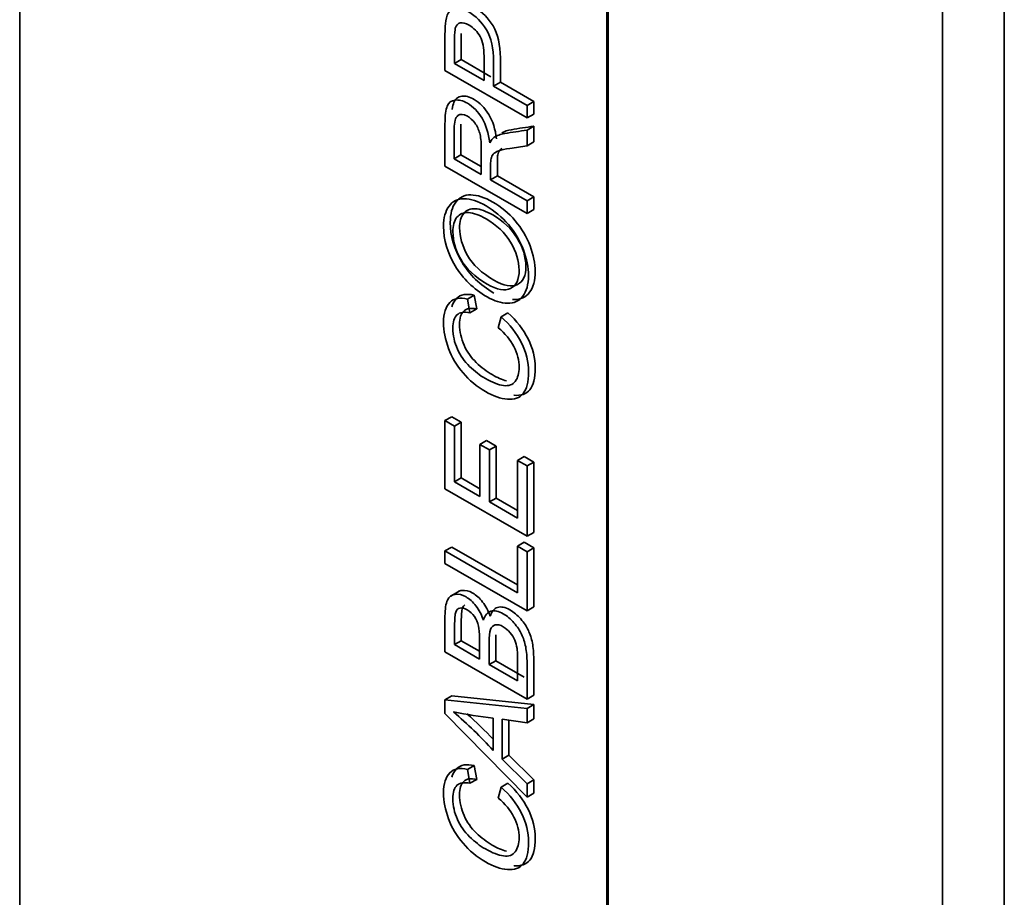
# Model space of a CAD drawing. Units: inches. Extents: x 0.2 to 21.7, y 0.7 to 16.3.
# Drawn here: x 9.2 to 9.3, y 5.7 to 5.8 of the extents above; entities that cross this region are included whole.
import ezdxf

# ---------------------------------------------------------------- set-up
doc = ezdxf.new("R2010")
doc.units = ezdxf.units.IN
doc.header["$MEASUREMENT"] = 0
doc.layers.add('DV6_Default', color=7, linetype='Continuous')

msp = doc.modelspace()

# ---------------------------------------------------------------- linework, layer by layer
at = {"layer": 'DV6_Default', "color": 7, "linetype": 'Continuous', "lineweight": 35}
for p, q in [((9.3369196628329, 6.190345027944312), (9.3369196628329, 5.682075906316773)), ((9.345047449654974, 6.179016137883941), (9.345047449654974, 5.670747016256403)), ((9.215381743654891, 5.600783465478135), (9.215381743654891, 6.111093828557992)), ((9.292721547847169, 6.066441671788513), (9.292721547847169, 5.556131308708654)), ((9.292898324542465, 6.066543733861129), (9.292898324542465, 5.556233370781271)), ((9.272651288100286, 5.811049669308513), (9.27353517157677, 5.811559979671592)), ((9.272651288100286, 5.811049669308513), (9.276533020912279, 5.808808549824586)), ((9.273535171576768, 5.811559979671592), (9.27741690438876, 5.809318860187666)), ((9.282194180225886, 5.803891343119558), (9.271388469292683, 5.810130023235626)), ((9.277795839719877, 5.808079461046082), (9.27867972319636, 5.808589771409161)), ((9.277795839719877, 5.808079461046082), (9.282194180225888, 5.805540077970949)), ((9.278679723196362, 5.808589771409163), (9.283078063702375, 5.806050388334031)), ((9.282194180225886, 5.805540077970949), (9.28307806370237, 5.806050388334029)), ((9.282194180225886, 5.805540077970949), (9.282194180225886, 5.803891343119557)), ((9.283078063702371, 5.806050388334028), (9.283078063702371, 5.804401653482635)), ((9.282194180225886, 5.803891343119558), (9.28307806370237, 5.804401653482637)), ((9.282194180225886, 5.802284033766945), (9.28307806370237, 5.802794344130024)), ((9.283078063702371, 5.802794344130025), (9.283078063702371, 5.800739639390603)), ((9.282194180225886, 5.802284033766945), (9.282194180225886, 5.800229329027522)), ((9.282194180225886, 5.800229329027522), (9.28307806370237, 5.800739639390602)), ((9.272593887245394, 5.798514313378084), (9.273477770721877, 5.799024623741164)), ((9.273477770721877, 5.799024623741163), (9.27605605640904, 5.797536049805631)), ((9.282194180225886, 5.79131456169035), (9.271388469292683, 5.797553241806418)), ((9.272593887245394, 5.798514313378084), (9.276159915355487, 5.796455466088785)), ((9.277401208842502, 5.795738804959912), (9.278285092318985, 5.796249115322992)), ((9.278285092318985, 5.796249115322992), (9.28307806370237, 5.793481892004577)), ((9.277401208842502, 5.795738804959912), (9.282194180225886, 5.792971581641496)), ((9.282194180225886, 5.792971581641498), (9.28307806370237, 5.793481892004578)), ((9.283078063702371, 5.793481892004577), (9.283078063702371, 5.79182487205343)), ((9.282194180225886, 5.792971581641498), (9.282194180225886, 5.791314561690351)), ((9.282194180225886, 5.79131456169035), (9.28307806370237, 5.79182487205343)), ((9.274351788426426, 5.78004268347267), (9.275235671902909, 5.78055299383575)), ((9.27523567190291, 5.780552993835752), (9.275565726818533, 5.77873027188949)), ((9.274351788426426, 5.78004268347267), (9.274681843342048, 5.778219961526408)), ((9.274681843342048, 5.77821996152641), (9.275565726818531, 5.778730271889489)), ((9.278771654253022, 5.777706285341554), (9.279655537729507, 5.778216595704634)), ((9.278405723803091, 5.776260535434179), (9.27877165425302, 5.777706285341554)), ((9.271388469292686, 5.764031728194712), (9.27227235276917, 5.764542038557791)), ((9.271388469292686, 5.755050680059493), (9.271388469292686, 5.764031728194711)), ((9.271388469292686, 5.764031728194712), (9.272651288100285, 5.763302639416207)), ((9.27227235276917, 5.76454203855779), (9.273535171576768, 5.763812949779285)), ((9.272651288100286, 5.763302639416206), (9.27353517157677, 5.763812949779285)), ((9.273535171576768, 5.763812949779286), (9.273535171576768, 5.75648063649546)), ((9.272651288100286, 5.763302639416206), (9.272651288100286, 5.755970326132379)), ((9.275973362577092, 5.760904103036922), (9.276857246053575, 5.761414413400002)), ((9.276857246053575, 5.761414413400001), (9.278120064861174, 5.760685324621496)), ((9.275973362577092, 5.754052325538928), (9.275973362577092, 5.760904103036921)), ((9.275973362577092, 5.760904103036922), (9.277236181384689, 5.760175014258418)), ((9.277236181384692, 5.760175014258418), (9.278120064861177, 5.760685324621497)), ((9.277236181384692, 5.760175014258418), (9.277236181384692, 5.753323236760425)), ((9.278120064861174, 5.760685324621496), (9.278120064861174, 5.753833547123503)), ((9.280931361418288, 5.758803830248843), (9.281815244894771, 5.759314140611923)), ((9.280931361418288, 5.751189823573322), (9.280931361418288, 5.758803830248842)), ((9.280931361418288, 5.758803830248843), (9.282194180225886, 5.758074741470339)), ((9.281815244894773, 5.759314140611922), (9.283078063702371, 5.758585051833418)), ((9.282194180225886, 5.758074741470339), (9.28307806370237, 5.758585051833419)), ((9.283078063702371, 5.758585051833418), (9.283078063702371, 5.749322310306505)), ((9.282194180225886, 5.758074741470339), (9.282194180225886, 5.748811999943427)), ((9.272651288100286, 5.755970326132381), (9.27353517157677, 5.756480636495461)), ((9.272651288100286, 5.755970326132381), (9.275973362577094, 5.754052325538929)), ((9.273535171576768, 5.75648063649546), (9.275973362577092, 5.755072946265087)), ((9.282194180225886, 5.748811999943426), (9.271388469292683, 5.755050680059494)), ((9.277236181384692, 5.753323236760424), (9.278120064861177, 5.753833547123503)), ((9.277236181384692, 5.753323236760424), (9.280931361418292, 5.751189823573322)), ((9.278120064861174, 5.753833547123502), (9.280931361418288, 5.752210444299481)), ((9.282194180225886, 5.748811999943426), (9.28307806370237, 5.749322310306505)), ((9.271388469292686, 5.746881571700337), (9.27227235276917, 5.747391882063416)), ((9.271388469292686, 5.745224551749191), (9.271388469292686, 5.746881571700338)), ((9.271388469292686, 5.746881571700337), (9.28093136141829, 5.741371980362773)), ((9.27227235276917, 5.747391882063418), (9.280931361418288, 5.742392601088935)), ((9.280931361418288, 5.747502954182018), (9.281815244894771, 5.748013264545096)), ((9.280931361418288, 5.741371980362774), (9.280931361418288, 5.747502954182018)), ((9.280931361418288, 5.747502954182018), (9.282194180225886, 5.746773865403513)), ((9.281815244894773, 5.748013264545099), (9.283078063702371, 5.747284175766595)), ((9.282194180225886, 5.746773865403514), (9.28307806370237, 5.747284175766594)), ((9.283078063702371, 5.747284175766595), (9.283078063702371, 5.739496181996203)), ((9.282194180225886, 5.746773865403514), (9.282194180225886, 5.738985871633123)), ((9.282194180225886, 5.738985871633122), (9.271388469292683, 5.74522455174919)), ((9.273247379408028, 5.741575926479331), (9.272142525062424, 5.740938038525481)), ((9.282194180225886, 5.738985871633122), (9.28307806370237, 5.739496181996201)), ((9.272651288100286, 5.734536773064293), (9.27353517157677, 5.735047083427372)), ((9.272651288100286, 5.734536773064293), (9.275930311935923, 5.732643627770107)), ((9.273535171576768, 5.735047083427371), (9.27592465582935, 5.733667514050919)), ((9.282194180225886, 5.727370161775581), (9.271388469292683, 5.733608841891649)), ((9.277193130743523, 5.731914538991602), (9.278077014220006, 5.732424849354682)), ((9.277193130743523, 5.731914538991602), (9.28093136141829, 5.729756270505233)), ((9.278077014220008, 5.732424849354681), (9.281815244894775, 5.730266580868312)), ((9.271388469292686, 5.727279025678266), (9.27227235276917, 5.727789336041345)), ((9.27227235276917, 5.727789336041345), (9.283078063702373, 5.726645992275054)), ((9.282194180225886, 5.727370161775581), (9.28307806370237, 5.72788047213866)), ((9.271388469292686, 5.725472873931515), (9.271388469292686, 5.727279025678266)), ((9.271388469292686, 5.727279025678266), (9.282194180225886, 5.726135681911977)), ((9.282194180225886, 5.726135681911975), (9.28307806370237, 5.726645992275054)), ((9.282194180225886, 5.726135681911975), (9.282194180225886, 5.724263249367178)), ((9.283078063702371, 5.726645992275056), (9.283078063702371, 5.72477355973026)), ((9.282194180225886, 5.714461976356144), (9.271388469292683, 5.725472873931515)), ((9.27775278907871, 5.720613662924777), (9.27775278907871, 5.724872204199226)), ((9.282194180225886, 5.724263249367179), (9.28307806370237, 5.724773559730258)), ((9.282194180225886, 5.724263249367179), (9.278915156390248, 5.724723072403622)), ((9.278915156390248, 5.724723072403624), (9.278915156390248, 5.719470319158487)), ((9.279799039866731, 5.72459912393469), (9.279799039866731, 5.719980629521564)), ((9.278915156390248, 5.719470319158487), (9.279799039866731, 5.719980629521565)), ((9.279799039866731, 5.719980629521565), (9.28307806370237, 5.716720442767683)), ((9.274351788426426, 5.718103277698789), (9.275235671902909, 5.718613588061867)), ((9.27523567190291, 5.71861358806187), (9.275565726818533, 5.716799151215364)), ((9.278915156390248, 5.719470319158487), (9.282194180225886, 5.716210132404605)), ((9.274351788426426, 5.718103277698789), (9.274681843342048, 5.716288840852283)), ((9.274681843342048, 5.716288840852283), (9.275565726818531, 5.716799151215363)), ((9.278405723803091, 5.714329414760051), (9.27877165425302, 5.715775164667427)), ((9.278771654253022, 5.715775164667428), (9.279655537729507, 5.716285475030507)), ((9.282194180225886, 5.716210132404604), (9.28307806370237, 5.716720442767683)), ((9.282194180225886, 5.716210132404604), (9.282194180225886, 5.714461976356143)), ((9.283078063702371, 5.716720442767685), (9.283078063702371, 5.714972286719225)), ((9.282194180225886, 5.714461976356144), (9.28307806370237, 5.714972286719223))]:
    msp.add_line(p, q, dxfattribs=at)
for centre, radius, start, end in [((9.285034091078044, 5.788296922001845), 0.06384130471056652, 258.6845804190252, 263.450984697229), ((9.228155326363419, 5.674682120382045), 0.06759892682690376, 42.80235605591925, 48.99598684207359), ((9.229039209839897, 5.675192430745104), 0.06759892682692172, 43.86811361588422, 47.99114980439226)]:
    msp.add_arc(centre, radius, start, end, dxfattribs=at)
for points, knots in [([(9.271388469292685, 5.810130023235625), (9.271388469292685, 5.811695907089461), (9.271388469292685, 5.813261790943292), (9.271388469292685, 5.814827674797128), (9.271388469292685, 5.815656184772701), (9.271424344826992, 5.816265139604746), (9.271488920788743, 5.816666966942901), (9.271579170722832, 5.817228551932106), (9.271747224635753, 5.817644608714077), (9.271998353375901, 5.817905589356382), (9.272252875747672, 5.818170096764126), (9.272593887245392, 5.818315701794291), (9.273038743870798, 5.818307416694535), (9.273489414389703, 5.818299023315654), (9.273978682869634, 5.818145857249299), (9.27543522956249, 5.817304919624092), (9.276210141103515, 5.816517835147299), (9.276841550507315, 5.815482197677832), (9.277480419414031, 5.814434325134452), (9.277795839719875, 5.81303395070001), (9.277795839719875, 5.811277509551795), (9.277795839719875, 5.810211493383224), (9.277795839719875, 5.809145477214653), (9.277795839719875, 5.80807946104608)], [0, 0, 0, 0, 0.2168762538271969, 0.2168762538271969, 0.2168762538271969, 0.3047239421087178, 0.3047239421087178, 0.3047239421087178, 0.381167317053038, 0.381167317053038, 0.381167317053038, 0.4541795280988981, 0.4541795280988981, 0.4541795280988981, 0.5333324762827458, 0.5333324762827458, 0.6713153183870204, 0.6713153183870204, 0.6713153183870204, 0.8523537490911808, 0.8523537490911808, 0.8523537490911808, 1, 1, 1, 1]), ([(9.27486300824692, 5.818610765529475), (9.275035048441099, 5.818541444903127), (9.275211845826899, 5.818454511010128), (9.276319113038971, 5.817815229987171), (9.277094024579998, 5.817028145510378), (9.2777254339838, 5.81599250804091), (9.278364302890514, 5.814944635497531), (9.278679723196362, 5.813544261063091), (9.278679723196362, 5.811787819914874), (9.278679723196362, 5.810721803746302), (9.278679723196362, 5.809655787577731), (9.278679723196362, 5.808589771409163)], [0, 0, 0, 0, 0.05485321009714624, 0.05485321009714624, 0.3343113545973473, 0.3343113545973473, 0.3343113545973473, 0.7009704489909798, 0.7009704489909798, 0.7009704489909798, 1, 1, 1, 1]), ([(9.276533020912275, 5.808808549824586), (9.276533020912275, 5.809882851092913), (9.276533020912275, 5.81095715236124), (9.276533020912275, 5.812031453629568), (9.276533020912275, 5.813091946398302), (9.276360818347605, 5.813945311673142), (9.275672008088915, 5.815237787235037), (9.275184100822342, 5.815743178320139), (9.274107834793138, 5.816364560801818), (9.273713203915763, 5.816459839449007), (9.273390324107003, 5.816389416101084), (9.27306409223057, 5.81631826163334), (9.272859366199265, 5.81608286741012), (9.272751739596345, 5.815714180470993), (9.272683724286678, 5.81548118643742), (9.272658463207149, 5.814980949142609), (9.272651288100283, 5.814239432714472), (9.272641058192342, 5.813182215735702), (9.272651288100283, 5.812112923777167), (9.272651288100283, 5.811049669308511)], [0, 0, 0, 0, 0.2156909334207178, 0.2156909334207178, 0.2156909334207178, 0.355337668898295, 0.355337668898295, 0.4949844043758715, 0.4949844043758715, 0.5961079024803239, 0.5961079024803239, 0.5961079024803239, 0.6834364435868092, 0.6834364435868092, 0.6834364435868092, 0.78652521159264, 0.78652521159264, 0.78652521159264, 1, 1, 1, 1]), ([(9.273538604055632, 5.815007686269138), (9.273537167415785, 5.814925251606979), (9.27353603772062, 5.814839255318812), (9.273535171576766, 5.814749743077551), (9.273524941668827, 5.813692526098784), (9.273535171576766, 5.812623234140245), (9.273535171576766, 5.811559979671592)], [0, 0, 0, 0, 0.05508329830799281, 0.05508329830799281, 0.05508329830799281, 1, 1, 1, 1]), ([(9.272344657537685, 5.804999104130064), (9.272393989004442, 5.805400244720968), (9.27246825940659, 5.805717651507173), (9.272760260035742, 5.806423217823036), (9.273104665165086, 5.80668834101522), (9.27359257243166, 5.806746336713509), (9.274088914574051, 5.806805335033704), (9.274625787819692, 5.806671770815707), (9.27598905812335, 5.805884686338914), (9.276634817740872, 5.805221878358453), (9.27715860054175, 5.804347800334224), (9.277686172851498, 5.803467398455109), (9.278019613365114, 5.802400801891626), (9.278163115502341, 5.801116611429485)], [0, 0, 0, 0, 0.1047297311572009, 0.1047297311572009, 0.3111864610381054, 0.3111864610381054, 0.3111864610381054, 0.491902614222468, 0.491902614222468, 0.7248740406167684, 0.7248740406167684, 0.7248740406167684, 1, 1, 1, 1]), ([(9.271388469292685, 5.797553241806417), (9.271388469292685, 5.79939529565211), (9.271388469292685, 5.801237349497802), (9.271388469292685, 5.803079403343493), (9.271388469292685, 5.804197891810519), (9.271488920788745, 5.804976691187559), (9.271876376559257, 5.805912907459957), (9.272220781688603, 5.806178030652141), (9.272708688955174, 5.806236026350429), (9.273205031097568, 5.806295024670623), (9.27374190434321, 5.806161460452627), (9.27510517464687, 5.805374375975835), (9.275750934264389, 5.804711567995374), (9.27627471706527, 5.803837489971145), (9.276802289375013, 5.802957088092031), (9.277135729888629, 5.801890491528546), (9.277279232025858, 5.800606301066407)], [0, 0, 0, 0, 0.3187071417815866, 0.3187071417815866, 0.3187071417815866, 0.4463771505604783, 0.4463771505604783, 0.57404715933936, 0.57404715933936, 0.57404715933936, 0.6857995486988279, 0.6857995486988279, 0.8298658819694681, 0.8298658819694681, 0.8298658819694681, 1, 1, 1, 1]), ([(9.276159915355487, 5.796455466088785), (9.276159915355487, 5.797637473653936), (9.276159915355487, 5.798819481219086), (9.276159915355487, 5.800001488784239), (9.276159915355487, 5.800755432862012), (9.276095339393732, 5.801380957893567), (9.275822685333006, 5.802383454964012), (9.275607432127162, 5.802830850350824), (9.275019073364529, 5.803617934827617), (9.27469619355577, 5.803912055868945), (9.273835180732407, 5.804409161854291), (9.273411849427587, 5.804438159703436), (9.273088969618827, 5.80419374926064), (9.27276656774592, 5.803949700601121), (9.272593887245392, 5.8033776669347), (9.272593887245392, 5.802458020861814), (9.272593887245392, 5.801143451700572), (9.272593887245392, 5.799828882539327), (9.272593887245392, 5.798514313378083)], [0, 0, 0, 0, 0.2288967432050287, 0.2288967432050287, 0.2288967432050287, 0.313881339451338, 0.313881339451338, 0.3988659356976372, 0.3988659356976372, 0.4838505319439334, 0.4838505319439334, 0.6069914775253008, 0.6069914775253008, 0.6069914775253008, 0.745522842040433, 0.745522842040433, 0.745522842040433, 1, 1, 1, 1]), ([(9.273478748194046, 5.803086319772283), (9.273478097175007, 5.803047646343464), (9.273477770721874, 5.803008317365452), (9.273477770721874, 5.802968331224893), (9.273477770721874, 5.80165376206365), (9.273477770721874, 5.800339192902405), (9.273477770721874, 5.799024623741163)], [0, 0, 0, 0, 0.02312215634054636, 0.02312215634054636, 0.02312215634054636, 1, 1, 1, 1]), ([(9.27889407011562, 5.801925006092113), (9.2792387171427, 5.80212514421716), (9.279655725832672, 5.802255430971338), (9.280136269889214, 5.80233866364346), (9.28110976417691, 5.802507277800176), (9.282097465764654, 5.802642450634502), (9.28307806370237, 5.802794344130024)], [0, 0, 0, 0, 0.3095928081579855, 0.3095928081579855, 0.3095928081579855, 1, 1, 1, 1]), ([(9.277279232025858, 5.800606301066407), (9.277465784804255, 5.800937705056637), (9.277645162475785, 5.801165545299919), (9.277817365040463, 5.801289821796255), (9.278195023078846, 5.80156237300891), (9.278678377863821, 5.80172893208331), (9.279252386412729, 5.801828353280379), (9.280225880700423, 5.801996967437093), (9.281213582288167, 5.802132140271421), (9.282194180225884, 5.802284033766945)], [0, 0, 0, 0, 0.1599072713948075, 0.1599072713948075, 0.1599072713948075, 0.4529354037517161, 0.4529354037517161, 0.4529354037517161, 1, 1, 1, 1]), ([(9.282194180225884, 5.800229329027521), (9.281445577410018, 5.800111956780984), (9.28069697459415, 5.799994584534442), (9.279948371778284, 5.799877212287902), (9.279300079671927, 5.79977556759819), (9.278807529787326, 5.799657657144375), (9.27846312465798, 5.799541665747795), (9.278122211362923, 5.799426850357905), (9.27787476589535, 5.799293112755122), (9.277602111834618, 5.798953423665138), (9.27750883544542, 5.798758723820879), (9.277458609697394, 5.798530883577597), (9.277422954389136, 5.798369139563304), (9.2774012088425, 5.798075203091029), (9.2774012088425, 5.797652663003486), (9.2774012088425, 5.797014710322295), (9.2774012088425, 5.796376757641106), (9.2774012088425, 5.795738804959912)], [0, 0, 0, 0, 0.3071463034724082, 0.3071463034724082, 0.3071463034724082, 0.5160468274101, 0.5160468274101, 0.5160468274101, 0.6166356555089187, 0.6166356555089187, 0.7172244836077545, 0.7172244836077545, 0.7172244836077545, 0.8087096636904584, 0.8087096636904584, 0.8087096636904584, 1, 1, 1, 1]), ([(9.278916631083671, 5.799868310389443), (9.278790993765924, 5.799797989918138), (9.278692101853114, 5.799720514152847), (9.278485995311103, 5.799463734028216), (9.278392718921905, 5.799269034183958), (9.278342493173874, 5.799041193940676), (9.27830683786562, 5.798879449926384), (9.278285092318985, 5.79858551345411), (9.278285092318985, 5.798162973366566), (9.278285092318985, 5.797525020685375), (9.278285092318985, 5.796887068004184), (9.278285092318985, 5.796249115322991)], [0, 0, 0, 0, 0.1184009279157104, 0.1184009279157104, 0.349718782036186, 0.349718782036186, 0.349718782036186, 0.5601015446205458, 0.5601015446205458, 0.5601015446205458, 1, 1, 1, 1]), ([(9.277818710372996, 5.780834687227446), (9.276024933657657, 5.781870324696912), (9.274625787819692, 5.78323322360673), (9.273606922645383, 5.784923383956901), (9.272588299718356, 5.786613142451387), (9.272085799990771, 5.788345130156019), (9.272085799990771, 5.791253200170283), (9.272322578517201, 5.792152133493779), (9.272803310676908, 5.79279422872485), (9.273282126771496, 5.793433764742329), (9.273944152667866, 5.793759442846392), (9.274797990384364, 5.793755300296515), (9.275643213254842, 5.793751199543139), (9.276613292420288, 5.793428038856164), (9.278794524906143, 5.792168703693292), (9.279770339439283, 5.791348478817473), (9.280631352262647, 5.790345981747031), (9.281498066843021, 5.789336845989513), (9.282152474917254, 5.788233281309319), (9.282597331542657, 5.787048512044247), (9.283045228437897, 5.785855645747343), (9.283264616480768, 5.784716256463009), (9.283264616480768, 5.782470994429205), (9.28302066284748, 5.781559633456073), (9.282525580474045, 5.780925823324761), (9.282032497906476, 5.780294573367844), (9.281370388269368, 5.779968894302971), (9.280516550552866, 5.779989607052363), (9.280437012676316, 5.77999153651515), (9.280357045401612, 5.779995711952568), (9.280276650319426, 5.780002143337712)], [0, 0, 0, 0, 0.1440896282512295, 0.1440896282512295, 0.1440896282512295, 0.2770021986469215, 0.2770021986469215, 0.364147704708247, 0.364147704708247, 0.364147704708247, 0.4508671472803835, 0.4508671472803835, 0.4508671472803835, 0.5454750177427121, 0.5454750177427121, 0.6413359725820249, 0.6413359725820249, 0.6413359725820249, 0.7284465253923244, 0.7284465253923244, 0.7284465253923244, 0.8131413600616839, 0.8131413600616839, 0.9050026807415272, 0.9050026807415272, 0.9050026807415272, 0.9917555920403495, 0.9917555920403495, 0.9917555920403495, 1, 1, 1, 1]), ([(9.276934826896513, 5.780324376864368), (9.275141050181173, 5.781360014333833), (9.27374190434321, 5.782722913243651), (9.272723039168898, 5.784413073593821), (9.271704416241874, 5.786102832088308), (9.271201916514292, 5.78783481979294), (9.271201916514292, 5.790742889807205), (9.271438695040716, 5.791641823130701), (9.271919427200427, 5.792283918361769), (9.272398243295017, 5.792923454379246), (9.273060269191381, 5.793249132483314), (9.273914106907883, 5.793244989933434), (9.27475932977836, 5.79324088918006), (9.275729408943805, 5.792917728493084), (9.277910641429658, 5.791658393330211), (9.278886455962803, 5.790838168454394), (9.279747468786164, 5.78983567138395), (9.280614183366536, 5.788826535626434), (9.28126859144077, 5.787722970946238), (9.281713448066178, 5.786538201681168), (9.282161344961413, 5.785345335384265), (9.282380733004281, 5.784205946099928), (9.282380733004281, 5.781960684066124), (9.282136779370994, 5.781049323092994), (9.281641696997562, 5.780415512961678), (9.281148614429991, 5.779784263004763), (9.280486504792883, 5.779458583939892), (9.279632667076381, 5.77947929668928), (9.27878187002263, 5.779499935677012), (9.277881941002212, 5.779777560280489), (9.276934826896513, 5.780324376864368)], [0, 0, 0, 0, 0.133423241789364, 0.133423241789364, 0.133423241789364, 0.2564968192007137, 0.2564968192007137, 0.3371912874090977, 0.3371912874090977, 0.3371912874090977, 0.4174912319267373, 0.4174912319267373, 0.4174912319267373, 0.5050956551532535, 0.5050956551532535, 0.5938604018662134, 0.5938604018662134, 0.5938604018662134, 0.6745225042747854, 0.6745225042747854, 0.6745225042747854, 0.7529477146216221, 0.7529477146216221, 0.8380089043054983, 0.8380089043054983, 0.8380089043054983, 0.9183398399920871, 0.9183398399920871, 0.9183398399920871, 1, 1, 1, 1]), ([(9.276956352217097, 5.78201039466466), (9.278262221665864, 5.781256450586887), (9.279281086840175, 5.781074178392261), (9.280034473060619, 5.781442865331389), (9.280783988009984, 5.781809657774651), (9.28116096483785, 5.782606921847072), (9.281153789730988, 5.783828974061044), (9.2811465176722, 5.785067538965734), (9.280780684174202, 5.786297933788251), (9.280020122846896, 5.787540698751612), (9.279263466557165, 5.788777082843763), (9.278190470597249, 5.78979838843505), (9.275923136829062, 5.791107434196456), (9.275155400394896, 5.791376699938517), (9.274495290563653, 5.791418125437296), (9.273841166942804, 5.791459175268662), (9.273332923252115, 5.791244138342424), (9.272966992802184, 5.790800885505492), (9.272599903558701, 5.790356229017867), (9.272428859787581, 5.789711394887614), (9.272428859787581, 5.787722970946238), (9.272773264916925, 5.786521631481658), (9.274165235648027, 5.78404438665469), (9.275327602959571, 5.782950753486933), (9.276956352217097, 5.78201039466466)], [0, 0, 0, 0, 0.1292941781879892, 0.1292941781879892, 0.1292941781879892, 0.2435803407344181, 0.2435803407344181, 0.2435803407344181, 0.3588287748046822, 0.3588287748046822, 0.3588287748046822, 0.4977227299394998, 0.4977227299394998, 0.5850684130655189, 0.5850684130655189, 0.5850684130655189, 0.6640375322742511, 0.6640375322742511, 0.6640375322742511, 0.7513348664077115, 0.7513348664077115, 0.8756674332038556, 0.8756674332038556, 1, 1, 1, 1]), ([(9.277840235693581, 5.782520705027738), (9.279146105142349, 5.781766760949965), (9.28016497031666, 5.78158448875534), (9.280918356537104, 5.78195317569447), (9.28166787148647, 5.782319968137732), (9.282044848314333, 5.783117232210151), (9.282037673207473, 5.784339284424123), (9.282030401148685, 5.785577849328815), (9.281664567650681, 5.786808244151331), (9.28090400632338, 5.788051009114693), (9.280147350033648, 5.789287393206843), (9.279074354073732, 5.790308698798128), (9.276807020305544, 5.791617744559534), (9.276039283871379, 5.791887010301598), (9.275379174040138, 5.791928435800375), (9.274725050419287, 5.791969485631744), (9.274216806728594, 5.791754448705506), (9.273850876278665, 5.791311195868573), (9.273483787035186, 5.790866539380947), (9.273312743264064, 5.790221705250695), (9.273312743264064, 5.788233281309316), (9.27365714839341, 5.787031941844736), (9.275049119124512, 5.784554697017771), (9.276211486436056, 5.783461063850013), (9.277840235693581, 5.782520705027738)], [0, 0, 0, 0, 0.1292941781879892, 0.1292941781879892, 0.1292941781879892, 0.2435803407344181, 0.2435803407344181, 0.2435803407344181, 0.3588287748046822, 0.3588287748046822, 0.3588287748046822, 0.4977227299394998, 0.4977227299394998, 0.5850684130655189, 0.5850684130655189, 0.5850684130655189, 0.6640375322742511, 0.6640375322742511, 0.6640375322742511, 0.7513348664077115, 0.7513348664077115, 0.8756674332038556, 0.8756674332038556, 1, 1, 1, 1]), ([(9.272279663715464, 5.779002398144977), (9.272417678771943, 5.779468628277268), (9.272628766042953, 5.779839506050474), (9.272910937279828, 5.780113883548696), (9.273462244464678, 5.780649963298725), (9.274238332049178, 5.780789119178787), (9.275235671902909, 5.780552993835752)], [0, 0, 0, 0, 0.351798787683973, 0.351798787683973, 0.351798787683973, 1, 1, 1, 1]), ([(9.278771654253022, 5.777706285341554), (9.279948371778284, 5.776678932971842), (9.280838085029089, 5.775543874305306), (9.281455144219168, 5.774284539142436), (9.28206871430556, 5.77303232477288), (9.282380733004281, 5.771761726266813), (9.282380733004281, 5.769118779444734), (9.282143954477856, 5.768161850422946), (9.281670397425007, 5.767590178539801), (9.281200112920896, 5.76702245723471), (9.280508030113468, 5.766786523863495), (9.279611141755797, 5.766856947211418), (9.278713431052944, 5.766927435129586), (9.277745613971845, 5.767279487298961), (9.275585906806576, 5.768526394812199), (9.274602917166572, 5.769342477138137), (9.273763429663793, 5.770324261459192), (9.27292962323209, 5.771299401742676), (9.272292532757215, 5.772374823648737), (9.271854851238672, 5.773538880164417), (9.271415814155096, 5.774706541936989), (9.271201916514292, 5.775837995346634), (9.271201916514292, 5.778182678577507), (9.271481745681882, 5.77907332680125), (9.272027053803347, 5.779603573185615), (9.272578360988199, 5.780139652935646), (9.273354448572695, 5.780278808815709), (9.274351788426424, 5.78004268347267)], [0, 0, 0, 0, 0.109845570286566, 0.109845570286566, 0.109845570286566, 0.2118168564729063, 0.2118168564729063, 0.3170356358498991, 0.3170356358498991, 0.3170356358498991, 0.4094808902889972, 0.4094808902889972, 0.4094808902889972, 0.508577864568219, 0.508577864568219, 0.6166210934698705, 0.6166210934698705, 0.6166210934698705, 0.7089424619829068, 0.7089424619829068, 0.7089424619829068, 0.7998096236811539, 0.7998096236811539, 0.9022913849949598, 0.9022913849949598, 0.9022913849949598, 1, 1, 1, 1]), ([(9.274681843342046, 5.77821996152641), (9.27389975669416, 5.778381520971645), (9.273325748145252, 5.778298669974089), (9.272966992802184, 5.777950695784346), (9.272611676664722, 5.77760605744676), (9.272428859787581, 5.777026907161583), (9.272428859787581, 5.775237325614345), (9.272629762779701, 5.774317679541457), (9.273024393657073, 5.773451886616984), (9.27342484218866, 5.772573330160453), (9.273957157549054, 5.771819721965104), (9.274624442487157, 5.771169341634278), (9.275295935466326, 5.770514859866443), (9.275994887897674, 5.769988714919084), (9.277623637155202, 5.769048356096809), (9.278427249123673, 5.768741807405846), (9.279108884275505, 5.768654813858412), (9.279796749496548, 5.768567025199664), (9.280314302228215, 5.768745949955725), (9.28098876227318, 5.769665596028613), (9.28116096483785, 5.770270408310781), (9.281153789730988, 5.771028494938429), (9.281144960762862, 5.771961320442221), (9.280931361418286, 5.772863644534326), (9.280464979472299, 5.773770862957578), (9.279998046356003, 5.774679153531816), (9.279316962374482, 5.775510733906283), (9.278405723803088, 5.776260535434177)], [0, 0, 0, 0, 0.09705000023416126, 0.09705000023416126, 0.09705000023416126, 0.1871331798783879, 0.1871331798783879, 0.289703136899031, 0.289703136899031, 0.289703136899031, 0.3846186479225631, 0.3846186479225631, 0.3846186479225631, 0.4782566417323806, 0.4782566417323806, 0.5993239468602255, 0.5993239468602255, 0.5993239468602255, 0.692015900439814, 0.692015900439814, 0.7847078540193962, 0.7847078540193962, 0.7847078540193962, 0.8876098777764736, 0.8876098777764736, 0.8876098777764736, 1, 1, 1, 1]), ([(9.275565726818531, 5.778730271889488), (9.274783640170645, 5.778891831334726), (9.274209631621734, 5.778808980337168), (9.273850876278665, 5.778461006147427), (9.273495560141203, 5.778116367809841), (9.273312743264064, 5.777537217524662), (9.273312743264064, 5.775747635977424), (9.273513646256182, 5.774827989904535), (9.273908277133557, 5.773962196980063), (9.274308725665147, 5.773083640523532), (9.274841041025534, 5.772330032328183), (9.275508325963639, 5.771679651997356), (9.276179818942813, 5.771025170229524), (9.27687877137416, 5.770499025282165), (9.278282891322116, 5.769688356252238), (9.278911163715962, 5.769415453487753), (9.279470831085437, 5.769268418777818)], [0, 0, 0, 0, 0.1703489847068093, 0.1703489847068093, 0.1703489847068093, 0.3284693160260206, 0.3284693160260206, 0.5085073170330242, 0.5085073170330242, 0.5085073170330242, 0.6751096961857788, 0.6751096961857788, 0.6751096961857788, 0.8394696872934363, 0.8394696872934363, 1, 1, 1, 1]), ([(9.279655537729502, 5.778216595704633), (9.280832255254765, 5.777189243334924), (9.281721968505575, 5.776054184668385), (9.282339027695649, 5.774794849505515), (9.282952597782044, 5.773542635135959), (9.283264616480768, 5.772272036629893), (9.283264616480766, 5.769629089807813), (9.283027837954341, 5.768672160786025), (9.282554280901492, 5.76810048890288), (9.28208399639738, 5.767532767597788), (9.28139191358995, 5.767296834226573), (9.28049502523228, 5.767367257574496), (9.280482335997508, 5.7673682539286), (9.280469632755395, 5.767369306539575), (9.280456915519244, 5.767370415302672)], [0, 0, 0, 0, 0.2673411526738623, 0.2673411526738623, 0.2673411526738623, 0.515517944123654, 0.515517944123654, 0.7715984550463804, 0.7715984550463804, 0.7715984550463804, 0.996590876829997, 0.996590876829997, 0.996590876829997, 1, 1, 1, 1]), ([(9.273116568987014, 5.741500130796272), (9.27326365347116, 5.741589015360596), (9.27343008059965, 5.741645724883847), (9.27361409775224, 5.741671020682081), (9.27406934063889, 5.741733600349498), (9.27454686164422, 5.741621310083548), (9.275501150856776, 5.74107035094979), (9.275938832375322, 5.740676808711395), (9.276756794557516, 5.739624601042415), (9.277086849473138, 5.738994933460978), (9.277330803106423, 5.738265844682476)], [0, 0, 0, 0, 0.1266311149705308, 0.1266311149705308, 0.1266311149705308, 0.4325318919605455, 0.4325318919605455, 0.7162659459802678, 0.7162659459802678, 1, 1, 1, 1]), ([(9.271388469292685, 5.733608841891648), (9.271388469292685, 5.735169202345645), (9.271388469292685, 5.736729562799642), (9.271388469292685, 5.738289923253641), (9.271388469292685, 5.739242709725549), (9.271503271002466, 5.73993865810503), (9.271718524208307, 5.740394338591596), (9.27193229290928, 5.740846876454116), (9.272278182543495, 5.741098572070833), (9.272730214275759, 5.741160710319001), (9.273185457162405, 5.74122328998642), (9.273662978167735, 5.741110999720467), (9.274617267380297, 5.740560040586711), (9.275054948898838, 5.740166498348312), (9.27587291108103, 5.739114290679335), (9.276202965996655, 5.738484623097899), (9.27644691962994, 5.737755534319395)], [0, 0, 0, 0, 0.3359906434356814, 0.3359906434356814, 0.3359906434356814, 0.5040750472729253, 0.5040750472729253, 0.5040750472729253, 0.634318593085285, 0.634318593085285, 0.634318593085285, 0.7623998980452603, 0.7623998980452603, 0.8811999490226281, 0.8811999490226281, 1, 1, 1, 1]), ([(9.275930311935925, 5.732643627770106), (9.275930311935925, 5.733541180243643), (9.275930311935925, 5.734438732717181), (9.275930311935925, 5.73533628519072), (9.275930311935925, 5.736065373969226), (9.275887261294756, 5.736620475652859), (9.275808335119281, 5.736980877492233), (9.275704192913302, 5.737456423689236), (9.275521330844825, 5.737883953365608), (9.275270202104677, 5.738236070105228), (9.275015679732906, 5.738592945179165), (9.27469619355577, 5.738890592985932), (9.273957157549054, 5.73931727562335), (9.273641452847151, 5.739400126620908), (9.27309614472569, 5.73931727562335), (9.272909591947291, 5.739143288528481), (9.272809140451233, 5.738828454737763), (9.272710724217363, 5.738519999839696), (9.272658463207149, 5.737912951214752), (9.272651288100283, 5.737022302991012), (9.272644645052354, 5.736197699406236), (9.272651288100283, 5.735365283039863), (9.272651288100283, 5.734536773064293)], [0, 0, 0, 0, 0.203416297880961, 0.203416297880961, 0.203416297880961, 0.3231308496313013, 0.3231308496313013, 0.3231308496313013, 0.4101754053842146, 0.4101754053842146, 0.4101754053842146, 0.4994317392112059, 0.4994317392112059, 0.5836358277272354, 0.5836358277272354, 0.6678399162432721, 0.6678399162432721, 0.6678399162432721, 0.8122300365923796, 0.8122300365923796, 0.8122300365923796, 1, 1, 1, 1]), ([(9.274001918867794, 5.739778893319519), (9.273861892769139, 5.739691249642625), (9.273758927789116, 5.739545320138056), (9.273693023927716, 5.739338765100841), (9.273594607693846, 5.739030310202779), (9.273542346683628, 5.738423261577832), (9.273535171576766, 5.737532613354093), (9.27352852852884, 5.736708009769314), (9.273535171576766, 5.735875593402945), (9.273535171576766, 5.735047083427369)], [0, 0, 0, 0, 0.1426011664920714, 0.1426011664920714, 0.1426011664920714, 0.5153127799924597, 0.5153127799924597, 0.5153127799924597, 1, 1, 1, 1]), ([(9.27644691962994, 5.737755534319395), (9.2766406475152, 5.738397629550466), (9.27697070243082, 5.738787029238983), (9.277889116109073, 5.73906872263068), (9.278434424230534, 5.738961016333855), (9.279575266221492, 5.738302350903274), (9.280041648167481, 5.737908808664875), (9.28047215457916, 5.737411702679532), (9.28090840107633, 5.736907968614385), (9.281247066120185, 5.736409205609087), (9.281483844646615, 5.735907957073867), (9.281717179121742, 5.735413999426429), (9.281892825737708, 5.734859891954764), (9.282136779370994, 5.733625412091161), (9.282194180225884, 5.732921178611924), (9.282194180225884, 5.732125809035371), (9.282194180225884, 5.73054059328211), (9.282194180225884, 5.728955377528845), (9.282194180225884, 5.727370161775579)], [0, 0, 0, 0, 0.1328429885520603, 0.1328429885520603, 0.2656859771041209, 0.2656859771041209, 0.3728661155949882, 0.3728661155949882, 0.3728661155949882, 0.4690157576060683, 0.4690157576060683, 0.4690157576060683, 0.5821216225184838, 0.5821216225184838, 0.6952274874308968, 0.6952274874308968, 0.6952274874308968, 1, 1, 1, 1]), ([(9.277330803106423, 5.738265844682476), (9.277524530991679, 5.738907939913545), (9.277854585907301, 5.739297339602064), (9.278772999585557, 5.739579032993759), (9.279318307707019, 5.739471326696933), (9.280459149697974, 5.738812661266355), (9.280925531643966, 5.738419119027956), (9.281356038055645, 5.737922013042611), (9.281792284552814, 5.737418278977463), (9.28213094959667, 5.736919515972168), (9.282367728123095, 5.736418267436946), (9.282601062598225, 5.735924309789508), (9.282776709214193, 5.735370202317845), (9.28302066284748, 5.73413572245424), (9.28307806370237, 5.733431488975002), (9.28307806370237, 5.732636119398452), (9.28307806370237, 5.731050903645189), (9.28307806370237, 5.729465687891923), (9.28307806370237, 5.72788047213866)], [0, 0, 0, 0, 0.1328429885520603, 0.1328429885520603, 0.2656859771041209, 0.2656859771041209, 0.3728661155949882, 0.3728661155949882, 0.3728661155949882, 0.4690157576060683, 0.4690157576060683, 0.4690157576060683, 0.5821216225184838, 0.5821216225184838, 0.6952274874308968, 0.6952274874308968, 0.6952274874308968, 1, 1, 1, 1]), ([(9.280931361418286, 5.729756270505232), (9.280931361418286, 5.730791907974699), (9.280931361418286, 5.731827545444166), (9.280931361418286, 5.732863182913632), (9.280931361418286, 5.733393429297999), (9.280917011204565, 5.733774543886764), (9.280873960563397, 5.734014811779681), (9.280799105656424, 5.734432580953039), (9.280723283319308, 5.734806038806352), (9.28057978118208, 5.735137442796582), (9.280435175182259, 5.735471396048275), (9.280242551159597, 5.735804393326919), (9.279977072205726, 5.73611508456776), (9.279708677587047, 5.736429188024538), (9.27941023876368, 5.736690899000782), (9.278656852543236, 5.73712586673796), (9.27830527230703, 5.737212860285394), (9.278011092925716, 5.737142436937471), (9.277712131088162, 5.737070868721478), (9.27750166033856, 5.736864886095653), (9.277257706705273, 5.736160652616416), (9.277200305850382, 5.735580695633514), (9.277193130743521, 5.734797753706597), (9.277184370531069, 5.733841846324077), (9.277193130743521, 5.732875610563265), (9.277193130743521, 5.731914538991602)], [0, 0, 0, 0, 0.2134354670008588, 0.2134354670008588, 0.2134354670008588, 0.2905303709460094, 0.2905303709460094, 0.2905303709460094, 0.3603917211681212, 0.3603917211681212, 0.3603917211681212, 0.4255867806247824, 0.4255867806247824, 0.4255867806247824, 0.5003790548087999, 0.5003790548087999, 0.5891948804023203, 0.5891948804023203, 0.5891948804023203, 0.6955626520952831, 0.6955626520952831, 0.8019304237882651, 0.8019304237882651, 0.8019304237882651, 1, 1, 1, 1]), ([(9.278091163653217, 5.735838615561834), (9.278083393564467, 5.735673796453179), (9.278078744124294, 5.735496829843327), (9.278077014220008, 5.735308064069678), (9.27806825400755, 5.734352156687157), (9.278077014220008, 5.733385920926346), (9.278077014220008, 5.732424849354681)], [0, 0, 0, 0, 0.114632921304444, 0.114632921304444, 0.114632921304444, 1, 1, 1, 1]), ([(9.278771654253022, 5.715775164667428), (9.279948371778284, 5.714747812297714), (9.280838085029089, 5.71361275363118), (9.281455144219168, 5.712353418468308), (9.28206871430556, 5.711101204098752), (9.282380733004281, 5.70982232049293), (9.282380733004281, 5.707187658770606), (9.282143954477856, 5.70623072974882), (9.281670397425007, 5.705659057865675), (9.281200112920896, 5.705091336560583), (9.280508030113468, 5.704847118089613), (9.279611141755797, 5.704925826537292), (9.278708171644594, 5.705005068702881), (9.277745613971845, 5.705348366624833), (9.275585906806576, 5.706595274138071), (9.274602917166572, 5.707411356464011), (9.273763429663793, 5.708393140785066), (9.272932536601873, 5.709364873869794), (9.272292532757215, 5.710435417874855), (9.271854851238672, 5.711607759490292), (9.271421862477965, 5.712767531428764), (9.271201916514292, 5.713906874672508), (9.271201916514292, 5.716251557903381), (9.271481745681882, 5.717133921027367), (9.272027053803347, 5.71767245251149), (9.272574891275875, 5.718213481914002), (9.2733544485727, 5.718347688141583), (9.274351788426424, 5.718103277698789)], [0, 0, 0, 0, 0.1098561733593221, 0.1098561733593221, 0.1098561733593221, 0.2115013152864434, 0.2115013152864434, 0.3170558857492273, 0.3170558857492273, 0.3170558857492273, 0.4095387388680568, 0.4095387388680568, 0.4095387388680568, 0.5086349725098325, 0.5086349725098325, 0.6166773939109348, 0.6166773939109348, 0.6166773939109348, 0.7090289012228417, 0.7090289012228417, 0.7090289012228417, 0.7992044863945481, 0.7992044863945481, 0.9023598906439974, 0.9023598906439974, 0.9023598906439974, 1, 1, 1, 1]), ([(9.272282007315724, 5.717075019066388), (9.272420063532087, 5.717537551496553), (9.272630358445744, 5.717905670841665), (9.272910937279828, 5.71818276287457), (9.273458774752362, 5.71872379227708), (9.27423833204918, 5.718857998504662), (9.275235671902909, 5.71861358806187)], [0, 0, 0, 0, 0.3521623128770372, 0.3521623128770372, 0.3521623128770372, 1, 1, 1, 1]), ([(9.274681843342046, 5.716288840852282), (9.27389975669416, 5.71645040029752), (9.273325748145252, 5.716359264200206), (9.272608237459115, 5.715679886020236), (9.272428859787581, 5.715095786487457), (9.272428859787581, 5.713306204940217), (9.272629762779701, 5.712386558867331), (9.273024393657073, 5.711520765942856), (9.27342484218866, 5.710642209486325), (9.273957157549054, 5.709888601290976), (9.274624442487157, 5.709238220960152), (9.275295935466326, 5.708583739192318), (9.275994887897674, 5.708057594244958), (9.277623637155202, 5.707117235422683), (9.278427249123673, 5.706810686731719), (9.279108884275505, 5.706723693184286), (9.279796749496548, 5.706635904525536), (9.280314302228215, 5.706814829281599), (9.280651532250692, 5.707274652318042), (9.280985609471788, 5.707730176417222), (9.28116096483785, 5.708339287636654), (9.281153789730988, 5.709097374264303), (9.281144960762862, 5.710030199768093), (9.280931361418286, 5.7109325238602), (9.280464979472299, 5.711839742283453), (9.279998046356003, 5.712748032857689), (9.279316962374482, 5.713579613232158), (9.278405723803088, 5.714329414760051)], [0, 0, 0, 0, 0.09230116140110049, 0.09230116140110049, 0.1846023228022002, 0.1846023228022002, 0.2896977045955284, 0.2896977045955284, 0.2896977045955284, 0.3846150669752124, 0.3846150669752124, 0.3846150669752124, 0.4782548872228165, 0.4782548872228165, 0.5993245538055776, 0.5993245538055776, 0.5993245538055776, 0.6943872483875057, 0.6943872483875057, 0.6943872483875057, 0.7847036546800608, 0.7847036546800608, 0.7847036546800608, 0.8876076855726718, 0.8876076855726718, 0.8876076855726718, 1, 1, 1, 1]), ([(9.27556572681853, 5.716799151215362), (9.274783640170645, 5.716960710660598), (9.274209631621734, 5.716869574563285), (9.273492120935602, 5.716190196383315), (9.273312743264064, 5.715606096850536), (9.273312743264064, 5.713816515303297), (9.273513646256182, 5.71289686923041), (9.273908277133557, 5.712031076305936), (9.274308725665147, 5.711152519849406), (9.274841041025534, 5.710398911654057), (9.275508325963639, 5.70974853132323), (9.276179818942813, 5.709094049555398), (9.27687877137416, 5.708567904608037), (9.278282700245933, 5.707757345895995), (9.27891081764413, 5.70748448314442), (9.27947036865336, 5.707337419617478)], [0, 0, 0, 0, 0.1620206438873894, 0.1620206438873894, 0.3240412877747774, 0.3240412877747774, 0.5085202387356592, 0.5085202387356592, 0.5085202387356592, 0.6751332253482601, 0.6751332253482601, 0.6751332253482601, 0.8395036811444462, 0.8395036811444462, 1, 1, 1, 1]), ([(9.279655537729502, 5.716285475030507), (9.280832255254765, 5.715258122660796), (9.281721968505575, 5.714123063994259), (9.282339027695649, 5.712863728831389), (9.282952597782044, 5.711611514461833), (9.283264616480766, 5.710332630856011), (9.283264616480768, 5.707697969133687), (9.283027837954341, 5.706741040111899), (9.282554280901492, 5.706169368228753), (9.28208399639738, 5.705601646923662), (9.28139191358995, 5.705357428452691), (9.28049502523228, 5.705436136900371), (9.280479355743717, 5.705437512011454), (9.280463668311185, 5.70543896663927), (9.280447962876835, 5.705440500727245)], [0, 0, 0, 0, 0.2671220281132061, 0.2671220281132061, 0.2671220281132061, 0.5142784293344516, 0.5142784293344516, 0.7709408459872934, 0.7709408459872934, 0.7709408459872934, 0.9958185796217423, 0.9958185796217423, 0.9958185796217423, 1, 1, 1, 1])]:
    msp.add_open_spline(points, degree=3, knots=knots, dxfattribs=at)

doc.saveas('drawing.dxf')
